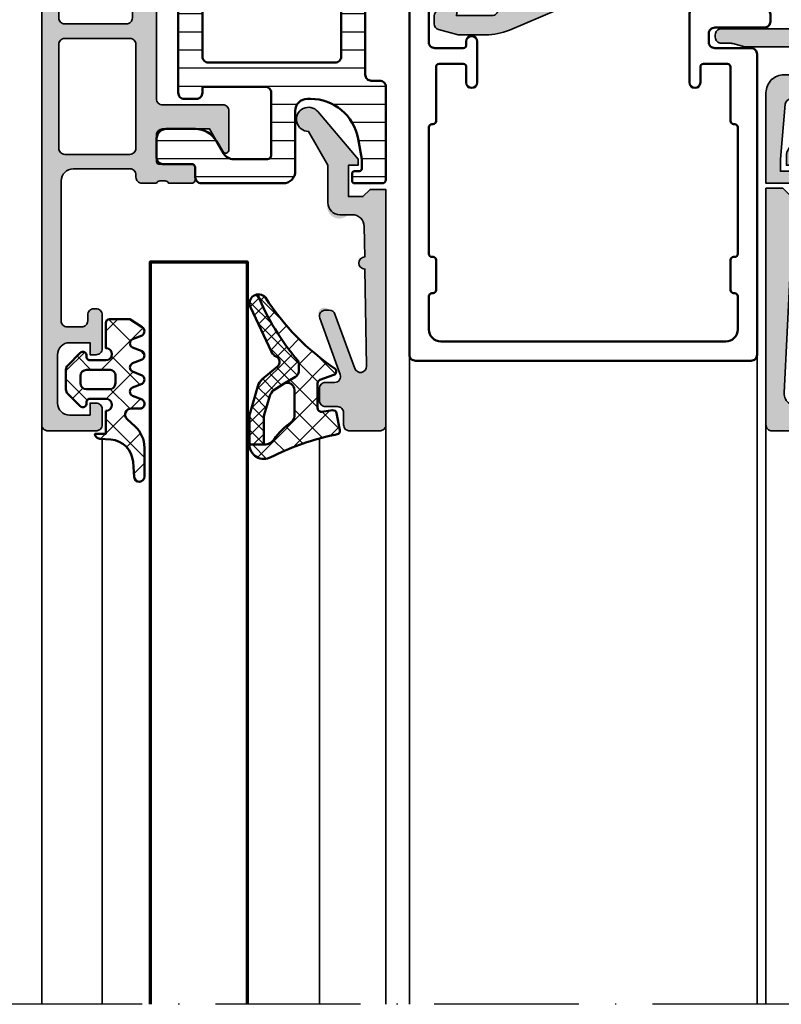
# Model space of a CAD drawing. Units: millimetres. Extents: x 2340 to 23610, y 389 to 3723.
# Drawn here: x 3921 to 3984, y 1946 to 2028 of the extents above; entities that cross this region are included whole.
import ezdxf

# ---------------------------------------------------------------- set-up
doc = ezdxf.new("R2010")
doc.units = ezdxf.units.MM
doc.linetypes.add('ACAD_ISO10W100', pattern=[18, 12, -3, 0, -3])
for name, color, linetype, lineweight in [('S03_AL_Kontur', 255, 'Continuous', 35), ('S04_AL_Schraffur', 253, 'Continuous', 25), ('S05_EPDM_Kontur', 43, 'Continuous', 50), ('S06_EPDM_Schraffur', 43, 'Continuous', 25), ('S07_Isolation_Kontur', 91, 'Continuous', 50), ('S08_Isolation_Schraffur', 91, 'Continuous', 25), ('S09_KS_Kontur', 254, 'Continuous', 50), ('S15_Glas_Kontur', 4, 'Continuous', 70), ('S18_Mittellinie', 10, 'ACAD_ISO10W100', 25)]:
    doc.layers.add(name, color=color, linetype=linetype, lineweight=lineweight)
pattern_1 = [(45, (0, 0), (-1.4142, 1.4142), []), (135, (0, 0), (-1.4142, -1.4142), [])]

# ---------------------------------------------------------------- blocks, each defined once
blk = doc.blocks.new('462930_s')
at = {"layer": 'S04_AL_Schraffur'}
h = blk.add_hatch(color=256, dxfattribs=at)
h.dxf.hatch_style = 1
h.paths.add_polyline_path([(-25, 10), (-25, 13.9), (-23.141, 14.973, 0.767327), (-23.282, 15.5), (-26.5, 15.5, 0.414214), (-27, 15), (-27, 10, -0.414214), (-27.5, 9.5), (-40.3, 9.5, -0.414214), (-40.8, 10), (-40.8, 15, 0.414214), (-41.3, 15.5), (-44.518, 15.5, 0.767327), (-44.659, 14.973), (-42.8, 13.9), (-42.8, 10, -0.414214), (-43.3, 9.5), (-45.51, 9.5, -0.414214), (-45.71, 9.7), (-45.71, 12.4, 0.414214), (-46.01, 12.7), (-47, 12.7, 0.414214), (-47.3, 12.4), (-47.3, 10.5, -0.317837), (-47.1, 10.217), (-47.1, 9.783, -0.317837), (-47.3, 9.5), (-48.5, 9.5, 0.414214), (-49, 9), (-49, 8, 0.414214), (-48.5, 7.5), (-34.2, 7.5, -0.414214), (-33.7, 7), (-33.7, 1.9, -0.414214), (-34.2, 1.4), (-35, 1.4, 0.414214), (-35.5, 0.9), (-35.5, 0.5, 0.414214), (-35, 0), (-0.5, 0, 0.414214), (0, 0.5), (0, 4.5, 0.414214), (-0.5, 5), (-1.8, 5, 0.414214), (-2.3, 4.5), (-2.3, 4), (-1.3, 4), (-1.3, 2.3, -0.414214), (-2.3, 1.3), (-6.3, 1.3, -0.414214), (-7.3, 2.3), (-7.3, 4), (-6.3, 4), (-6.3, 4.5, 0.414214), (-6.8, 5), (-9.6, 5, 0.414214), (-10.1, 4.5), (-10.1, 4.3, 0.414214), (-9.6, 3.8), (-9.1, 3.8, -0.414214), (-8.6, 3.3), (-8.6, 2.1, -0.414214), (-9.1, 1.6), (-20.7, 1.6, -0.414214), (-21.7, 2.6), (-21.7, 7.3, -0.414214), (-21.2, 7.8), (-21, 7.8, 0.414214), (-20.5, 8.3), (-20.5, 9.5, -0.317837), (-20.7, 9.783), (-20.7, 10.217, -0.317837), (-20.5, 10.5), (-20.5, 12.4, 0.414214), (-20.8, 12.7), (-21.79, 12.7, 0.414214), (-22.09, 12.4), (-22.09, 9.7, -0.414214), (-22.29, 9.5), (-24.5, 9.5, -0.414214)])
h.paths.add_polyline_path([(-23.4, 7.8, -0.414214), (-22.9, 7.3), (-22.9, 1.9, -0.414214), (-23.4, 1.4), (-32, 1.4, -0.414214), (-32.5, 1.9), (-32.5, 7.3, -0.414214), (-32, 7.8)], flags=16)
at = {"layer": 'S03_AL_Kontur'}
for points in [[(-47.1, 9.783, -0.317837), (-47.3, 9.5), (-48.5, 9.5, 0.414214), (-49, 9), (-49, 8, 0.414214), (-48.5, 7.5), (-34.2, 7.5, -0.414214), (-33.7, 7), (-33.7, 1.9, -0.414214), (-34.2, 1.4), (-35, 1.4, 0.414214), (-35.5, 0.9), (-35.5, 0.5, 0.414214), (-35, 0), (-0.5, 0, 0.414214), (0, 0.5), (0, 4.5, 0.414214), (-0.5, 5), (-1.8, 5, 0.414214), (-2.3, 4.5), (-2.3, 4), (-1.3, 4), (-1.3, 2.3, -0.414214), (-2.3, 1.3), (-6.3, 1.3, -0.414214), (-7.3, 2.3), (-7.3, 4), (-6.3, 4), (-6.3, 4.5, 0.414214), (-6.8, 5), (-9.6, 5, 0.414214), (-10.1, 4.5), (-10.1, 4.3, 0.414214), (-9.6, 3.8), (-9.1, 3.8, -0.414214), (-8.6, 3.3), (-8.6, 2.1, -0.414214), (-9.1, 1.6), (-20.7, 1.6, -0.414214), (-21.7, 2.6), (-21.7, 7.3, -0.414214), (-21.2, 7.8), (-21, 7.8, 0.414214), (-20.5, 8.3), (-20.5, 9.5, -0.317837), (-20.7, 9.783), (-20.7, 10.217, -0.317837), (-20.5, 10.5), (-20.5, 12.4, 0.414214), (-20.8, 12.7), (-21.79, 12.7, 0.414214), (-22.09, 12.4), (-22.09, 9.7, -0.414214), (-22.29, 9.5), (-24.5, 9.5, -0.414214), (-25, 10), (-25, 13.9), (-23.141, 14.973, 0.767327), (-23.282, 15.5), (-26.5, 15.5, 0.414214), (-27, 15), (-27, 10, -0.414214), (-27.5, 9.5), (-40.3, 9.5, -0.414214), (-40.8, 10), (-40.8, 15, 0.414214), (-41.3, 15.5), (-44.518, 15.5, 0.767327), (-44.659, 14.973), (-42.8, 13.9), (-42.8, 10, -0.414214), (-43.3, 9.5), (-45.51, 9.5, -0.414214), (-45.71, 9.7), (-45.71, 12.4, 0.414214), (-46.01, 12.7), (-47, 12.7, 0.414214), (-47.3, 12.4), (-47.3, 10.5, -0.317837), (-47.1, 10.217)], [(-32.5, 1.9, 0.414214), (-32, 1.4), (-23.4, 1.4, 0.414214), (-22.9, 1.9), (-22.9, 7.3, 0.414214), (-23.4, 7.8), (-32, 7.8, 0.414214), (-32.5, 7.3)]]:
    blk.add_lwpolyline(points, format="xyb", close=True, dxfattribs=at)
blk = doc.blocks.new('284890_s')
at = {"layer": 'S08_Isolation_Schraffur'}
h = blk.add_hatch(dxfattribs=at)
h.set_pattern_fill('LINIE', color=256, scale=1.5, angle=90)
h.set_pattern_definition([(90, (26.8, 0.05), (-1.5, 9e-17), [])])
h.paths.add_polyline_path([(23.105, 16.701), (24.8, 17), (25.6, 17, -0.414214), (25.8, 16.8), (25.8, 16.4, 0.414214), (26, 16.2), (26.6, 16.2, 0.414214), (26.8, 16.4), (26.8, 18.7, 0.414214), (26.5, 19), (18.8, 19, 0.414214), (18.3, 18.5), (18.3, 17.8, -0.414214), (17.8, 17.3), (-7, 17.3, -0.414214), (-7.2, 17.5), (-7.2, 19.4, -0.414214), (-7, 19.6), (-4.7, 19.6), (-4.7, 20.2), (-5.8, 21.3), (-7.4, 21.3, 0.414214), (-9.2, 19.5), (-9.2, 16.3, 0.414214), (-8.2, 15.3), (-3.2, 15.3, -0.414214), (-2.7, 14.8), (-2.7, 7.5, 0.414214), (-2.2, 7), (-0.5, 7, -0.414214), (0, 6.5), (0, 3.71, 0.414214), (0.5, 3.21), (1.3, 3.21, -0.414214), (1.6, 2.91), (1.6, 0.51, 0.414214), (2.1, 0.01), (3.7, 0.01, 0.414214), (4.5, 0.81), (4.5, 3.229, 0.267949), (3.5, 4.961), (2.5, 5.539, -0.267949), (2, 6.405), (2, 6.7, -0.414214), (2.3, 7), (6.5, 7, -0.414214), (7, 6.5), (7, 2.3, 0.414214), (7.5, 1.8), (19.3, 1.8, 0.414214), (19.8, 2.3), (19.8, 3.3, 0.414214), (19.3, 3.8), (18.8, 3.8), (18.8, 9, -0.414214), (19.3, 9.5), (24.5, 9.5, -0.414214), (24.8, 9.2), (24.8, 6.405, -0.267949), (24.3, 5.539), (23.3, 4.961, 0.267949), (22.3, 3.229), (22.3, 0.81, 0.414214), (23.1, 0.01), (24.7, 0.01, 0.414214), (25.2, 0.51), (25.2, 2.91, -0.414214), (25.5, 3.21), (26.3, 3.21, 0.414214), (26.8, 3.71), (26.8, 10.5, 0.414214), (25.8, 11.5), (20.8, 11.5, -0.414214), (19.8, 12.5), (19.8, 12.762, -0.36397)])
h.paths.add_polyline_path([(16.8, 4.3, -0.414214), (16.3, 3.8), (9.5, 3.8, -0.414214), (9, 4.3), (9, 7.3, 0.414214), (7.3, 9), (-0.2, 9, -0.414214), (-0.7, 9.5), (-0.7, 14.8, -0.414214), (-0.2, 15.3), (16.3, 15.3, -0.414214), (16.8, 14.8)], flags=16)
at = {"layer": 'S07_Isolation_Kontur'}
for points in [[(22.3, 3.229), (22.3, 0.81, 0.414214), (23.1, 0.01), (24.7, 0.01, 0.414214), (25.2, 0.51), (25.2, 2.91, -0.414214), (25.5, 3.21), (26.3, 3.21, 0.414214), (26.8, 3.71), (26.8, 10.5, 0.414214), (25.8, 11.5), (20.8, 11.5, -0.414214), (19.8, 12.5), (19.8, 12.762, -0.36397), (23.105, 16.701), (24.8, 17), (25.6, 17, -0.414214), (25.8, 16.8), (25.8, 16.4, 0.414214), (26, 16.2), (26.6, 16.2, 0.414214), (26.8, 16.4), (26.8, 18.7, 0.414214), (26.5, 19), (18.8, 19, 0.414214), (18.3, 18.5), (18.3, 17.8, -0.414214), (17.8, 17.3), (-7, 17.3, -0.414214), (-7.2, 17.5), (-7.2, 19.4, -0.414214), (-7, 19.6), (-4.7, 19.6), (-4.7, 20.2), (-5.8, 21.3), (-7.4, 21.3, 0.414214), (-9.2, 19.5), (-9.2, 16.3, 0.414214), (-8.2, 15.3), (-3.2, 15.3, -0.414214), (-2.7, 14.8), (-2.7, 7.5, 0.414214), (-2.2, 7), (-0.5, 7, -0.414214), (0, 6.5), (0, 3.71, 0.414214), (0.5, 3.21), (1.3, 3.21, -0.414214), (1.6, 2.91), (1.6, 0.51, 0.414214), (2.1, 0.01), (3.7, 0.01, 0.414214), (4.5, 0.81), (4.5, 3.229, 0.267949), (3.5, 4.961), (2.5, 5.539, -0.267949), (2, 6.405), (2, 6.7, -0.414214), (2.3, 7), (6.5, 7, -0.414214), (7, 6.5), (7, 2.3, 0.414214), (7.5, 1.8), (19.3, 1.8, 0.414214), (19.8, 2.3), (19.8, 3.3, 0.414214), (19.3, 3.8), (18.8, 3.8), (18.8, 9, -0.414214), (19.3, 9.5), (24.5, 9.5, -0.414214), (24.8, 9.2), (24.8, 6.405, -0.267949), (24.3, 5.539), (23.3, 4.961, 0.267949)], [(-0.2, 15.3, 0.414214), (-0.7, 14.8), (-0.7, 9.5, 0.414214), (-0.2, 9), (7.3, 9, -0.414214), (9, 7.3), (9, 4.3, 0.414214), (9.5, 3.8), (16.3, 3.8, 0.414214), (16.8, 4.3), (16.8, 14.8, 0.414214), (16.3, 15.3)]]:
    blk.add_lwpolyline(points, format="xyb", close=True, dxfattribs=at)
blk = doc.blocks.new('442910_s')
for name, p in [('284890_s', (-7.2, -29.8)), ('462930_s', (40.1, -39.3))]:
    blk.add_blockref(name, p)
blk = doc.blocks.new('224063_s_35')
at = {"layer": 'S06_EPDM_Schraffur'}
h = blk.add_hatch(dxfattribs=at)
h.set_pattern_fill('NETZ', color=256, scale=2, angle=45, style=0)
h.set_pattern_definition(pattern_1)
h.paths.add_polyline_path([(3.027, -1.72), (2.953, -0.8, 0.415188), (2.553, -0.4), (2.553, -1.3), (0.653, -1.3, -1), (-0.347, -1.299), (-0.347, 0.009, -0.464925), (0.003, 0.304, 0.730751), (0.267, 0.812), (-0.774, 1.854, 0.198912), (-1.128, 2), (-2.767, 2, 0.198912), (-3.12, 1.854), (-4.162, 0.812, 0.730728), (-3.898, 0.304, -0.464916), (-3.547, 0.009), (-3.547, -1.299, -1), (-4.547, -1.3), (-6.65, -1.3, 0.41186), (-6.947, -1.597), (-6.947, -3.304), (-6.294, -4.303, 0.576876), (-5.6, -4.304), (-5.294, -3.504, -0.57692), (-4.6, -3.503), (-4.294, -4.303, 0.576877), (-3.6, -4.304), (-3.294, -3.504, -0.576915), (-2.6, -3.503), (-2.294, -4.303, 0.576877), (-1.6, -4.304), (-1.294, -3.504, -0.576915), (-0.6, -3.503), (-0.294, -4.303, 0.637876), (0.453, -4.223), (0.453, -3.404, -0.687409), (1.324, -3.069), (1.931, -3.727, 0.209487), (3.695, -4.5), (6.092, -4.5, 0.962055), (6.125, -3.652), (4.866, -3.554, -0.368768)])
h.paths.add_polyline_path([(-2.747, -1.6), (-2.747, 0.3, -0.414414), (-2.247, 0.8), (-1.648, 0.8, -0.414423), (-1.147, 0.3), (-1.147, -1.6, -0.414381), (-1.648, -2.1), (-2.247, -2.1, -0.414217)], flags=16)
at = {"layer": 'S05_EPDM_Kontur'}
for points in [[(0.653, -1.3), (2.553, -1.3), (2.553, -0.4, -0.415188), (2.953, -0.8), (3.027, -1.72, 0.368768), (4.866, -3.554), (6.125, -3.652, -0.962055), (6.092, -4.5), (3.695, -4.5, -0.209487), (1.931, -3.727), (1.324, -3.069, 0.686666), (0.453, -3.403), (0.453, -4.223, -0.637876), (-0.294, -4.303), (-0.6, -3.503, 0.576915), (-1.294, -3.504), (-1.6, -4.304, -0.576877), (-2.294, -4.303), (-2.6, -3.503, 0.576915), (-3.294, -3.504), (-3.6, -4.304, -0.576877), (-4.294, -4.303), (-4.6, -3.503, 0.57692), (-5.294, -3.504), (-5.6, -4.304, -0.576876), (-6.294, -4.303), (-6.947, -3.304), (-6.947, -1.6, -0.416571), (-6.647, -1.3), (-4.547, -1.3, 0.999013), (-3.547, -1.3), (-3.547, 0.009, 0.464916), (-3.898, 0.304, -0.730728), (-4.162, 0.812), (-3.12, 1.854, -0.198912), (-2.767, 2), (-1.128, 2, -0.198912), (-0.774, 1.854), (0.267, 0.812, -0.730751), (0.003, 0.304, 0.464925), (-0.347, 0.009), (-0.347, -1.3, 0.999012)], [(-1.647, 0.8), (-2.247, 0.8, 0.414013), (-2.747, 0.3), (-2.747, -1.6, 0.414217), (-2.247, -2.1), (-1.647, -2.1, 0.414047), (-1.147, -1.6), (-1.147, 0.3, 0.414004)]]:
    blk.add_lwpolyline(points, format="xyb", close=True, dxfattribs=at)
blk = doc.blocks.new('467410_s')
at = {"layer": 'S04_AL_Schraffur'}
h = blk.add_hatch(color=256, dxfattribs=at)
h.dxf.hatch_style = 1
h.paths.add_polyline_path([(0.5, 0), (0.5, -1.3), (1.1, -1.9), (1.1, -3.1), (-1.5, -3.1), (-1.5, -2.3), (-2, -2.3), (-5.946, -5.636, 1.566407), (-4.3, -6.4), (-1.5, -4.8), (1.6, -4.8, 0.744622), (2.708, -3.237, -0.554388), (3.584, -1.784), (6.1, -1.744, 1), (7.1, -1.728), (15.159, -1.6, -0.845904), (15.338, -2.57), (10.829, -4.211, 0.315299), (10.5, -4.681, 1.035825), (11.171, -5.47), (15.829, -3.774, -0.520567), (16.5, -4.244), (16.5, -5, 0.414214), (17, -5.5), (18, -5.5, 0.414214), (18.5, -5), (18.5, -4, -0.414214), (19, -3.5), (20, -3.5, 0.414214), (20.5, -3), (20.5, -0.5, 0.414214), (20, 0)])
at = {"layer": 'S03_AL_Kontur'}
blk.add_lwpolyline([(16.5, -4.244, 0.520567), (15.829, -3.774), (11.171, -5.47, -0.520567), (10.5, -5), (10.5, -4.681, -0.315299), (10.829, -4.211), (15.338, -2.57, 0.845904), (15.159, -1.6), (7.1, -1.728, -1), (6.1, -1.744), (3.584, -1.784, 0.409559), (2.6, -2.784), (2.6, -3.8, -0.414214), (1.6, -4.8), (-1.5, -4.8), (-4.3, -6.4, -1.566407), (-5.946, -5.636), (-2, -2.3), (-1.5, -2.3), (-1.5, -3.1), (1.1, -3.1), (1.1, -1.9), (0.5, -1.3), (0.5, 0), (20, 0, -0.414214), (20.5, -0.5), (20.5, -3, -0.414214), (20, -3.5), (19, -3.5, 0.414214), (18.5, -4), (18.5, -5, -0.414214), (18, -5.5), (17, -5.5, -0.414214), (16.5, -5)], format="xyb", close=True, dxfattribs=at)
blk = doc.blocks.new('284825_s_6')
at = {"layer": 'S06_EPDM_Schraffur'}
h = blk.add_hatch(dxfattribs=at)
h.set_pattern_fill('NETZ', color=256, scale=1.5, angle=45)
h.set_pattern_definition([(45, (-23.1815, -2.6104), (-1.06066, 1.06066), []), (135, (-23.1815, -2.6104), (-1.06066, -1.06066), [])])
h.paths.add_polyline_path([(0.423, -1.171, 0.00361), (0.288, -0.536, 0.407134), (-0.062, -0.306), (-1.462, -0.578, 0.394989), (-1.703, -0.91), (-1.588, -1.812, -0.45159), (-1.886, -2.15), (-3.94, -2.15, -0.315299), (-4.222, -1.953), (-4.643, -0.798, 0.571065), (-5.15, -0.703, -0.101421), (-11.047, -6.476, 0.250282), (-11.303, -7.134, 0.080352), (-5.802, -3.764, -0.101604), (-5.574, -3.7), (-4.923, -3.7, -0.291473), (-4.47, -3.989), (-3.927, -4.926, -0.548619), (-3.383, -4.072), (-1.205, -4.072, -0.244665), (-0.714, -4.328, 0.087461), (0.71, -5.752, -0.245269), (1.137, -6.573), (1.137, -6.616), (1.135, -7.8, 0.568118), (2.178, -6.022, -0.059301)])
h = blk.add_hatch(dxfattribs=at)
h.set_pattern_fill('NETZ', color=256, scale=0.75, angle=45)
h.set_pattern_definition([(45, (-15.3551, 0.8893), (-0.53033, 0.53033), []), (135, (-15.3551, 0.8893), (-0.53033, -0.53033), [])])
h.paths.add_polyline_path([(-4.47, -3.989, 0.291473), (-4.923, -3.7), (-5.574, -3.7, 0.101604), (-5.802, -3.764, -0.080352), (-11.303, -7.134, 0.512191), (-10.238, -7.723), (-6.541, -5.974, 0.175019), (-6.158, -5.589, -0.549461), (-5.321, -5.48), (-4.276, -6.731, 0.148727), (-3.692, -7.113), (-1.505, -7.752, 0.071176), (-1.168, -7.8), (1.129, -7.8, 0.00121), (1.135, -7.8), (1.137, -6.616), (-1.032, -6.616, -0.074241), (-1.324, -6.575), (-2.896, -6.107, -0.148727), (-3.381, -5.786), (-3.927, -4.926)])
h = blk.add_hatch(dxfattribs=at)
h.set_pattern_fill('NETZ', color=256, scale=2, angle=45)
h.set_pattern_definition(pattern_1)
h.paths.add_polyline_path([(-1.046, -6.616), (1.137, -6.616)])
at = {"layer": 'S05_EPDM_Kontur'}
for p, q in [((-2.896, -6.107), (-1.324, -6.575)), ((-1.046, -6.616), (1.137, -6.616)), ((1.137, -6.616), (1.135, -7.8))]:
    blk.add_line(p, q, dxfattribs=at)
blk.add_lwpolyline([(-5.15, -0.703, -0.101421), (-11.047, -6.476, 0.874588), (-10.238, -7.723), (-6.541, -5.974, 0.175019), (-6.158, -5.589, -0.549461), (-5.321, -5.48), (-4.276, -6.731, 0.148727), (-3.692, -7.113), (-1.505, -7.752, 0.071176), (-1.168, -7.8), (1.124, -7.8, 0.571138), (2.178, -6.022, -0.059301), (0.423, -1.171, 0.00361), (0.288, -0.536, 0.407134), (-0.062, -0.306), (-1.462, -0.578, 0.394989), (-1.703, -0.91), (-1.588, -1.812, -0.45159), (-1.886, -2.15), (-3.94, -2.15, -0.315299), (-4.222, -1.953), (-4.643, -0.798, 0.571065)], format="xyb", close=True, dxfattribs=at)
for points in [[(1.137, -6.616), (-1.046, -6.616, -0.070638), (-1.324, -6.575), (-2.896, -6.107, -0.148727), (-3.381, -5.786), (-3.927, -4.926), (-4.47, -3.989, 0.291473), (-4.923, -3.7), (-5.574, -3.7, 0.101604), (-5.802, -3.764, -0.080352), (-11.303, -7.134)], [(-3.927, -4.926, -0.548619), (-3.383, -4.072), (-1.205, -4.072, -0.244665), (-0.714, -4.328, 0.087461), (0.71, -5.752, -0.245269), (1.137, -6.573), (1.137, -6.616)]]:
    blk.add_lwpolyline(points, format="xyb", dxfattribs=at)
for centre, radius, start, end in [((-1.039, -5.616), 1, 253.42703, 269.58933), ((1.126, -6.6), 1.2, 269.87744, 270.39993)]:
    blk.add_arc(centre, radius, start, end, dxfattribs=at)
blk = doc.blocks.new('284893_s')
at = {"layer": 'S09_KS_Kontur'}
blk.add_lwpolyline([(-1.681, -22.75, -0.414214), (-1.931, -23), (-2.031, -23, 0.414214), (-2.281, -23.25), (-2.281, -26, 0.414214), (-1.281, -27), (22.319, -27, 0.414214), (23.319, -26), (23.319, -23.25, 0.414214), (23.069, -23), (22.969, -23, -0.414214), (22.719, -22.75), (22.719, -20.25, -0.414214), (22.969, -20), (23.069, -20, 0.414214), (23.319, -19.75), (23.319, -9.25, 0.414214), (23.069, -9), (22.969, -9, -0.414214), (22.719, -8.75), (22.719, -4.25, 0.414214), (22.469, -4), (20.469, -4, 0.414214), (20.219, -4.25), (20.219, -5.55, -1), (19.319, -5.55), (19.319, 0.1, -0.414214), (19.819, 0.6), (25.519, 0.6, -0.414214), (26.019, 0.1), (26.019, -0.5, -0.414214), (25.519, -1), (21.419, -1, 0.414214), (20.919, -1.5), (20.919, -2.2, 0.414214), (21.419, -2.7), (24.419, -2.7, -0.414214), (24.919, -3.2), (24.919, -28.1, -0.414214), (24.419, -28.6), (-3.381, -28.6, -0.414214), (-3.881, -28.1), (-3.881, 2.3, -0.414214), (-3.381, 2.8), (0.919, 2.8, -0.414214), (1.419, 2.3), (1.419, 1, -1), (0.219, 1), (0.219, 1.1, 0.414214), (0.119, 1.2), (-1.781, 1.2, 0.414214), (-2.281, 0.7), (-2.281, -2.2, 0.414214), (-1.781, -2.7), (0.569, -2.7, 0.414214), (0.819, -2.45), (0.819, -2.15, -1), (1.719, -2.15), (1.719, -5.55, -1), (0.819, -5.55), (0.819, -4.25, 0.414214), (0.569, -4), (-1.431, -4, 0.414214), (-1.681, -4.25), (-1.681, -8.75, -0.414214), (-1.931, -9), (-2.031, -9, 0.414214), (-2.281, -9.25), (-2.281, -19.75, 0.414214), (-2.031, -20), (-1.931, -20, -0.414214), (-1.681, -20.25)], format="xyb", close=True, dxfattribs=at)
blk = doc.blocks.new('180600_s')
at = {"layer": 'S04_AL_Schraffur'}
h = blk.add_hatch(color=256, dxfattribs=at)
h.dxf.hatch_style = 1
h.paths.add_polyline_path([(7.3, -2), (17.35, -1.501, -1.025106), (17.4, -3.5), (16.947, -3.5, 0.087489), (16.862, -3.515), (10.829, -5.711, 0.315299), (10.5, -6.181), (10.5, -6.5, 0.520567), (11.171, -6.97), (15.829, -5.274, -0.520567), (16.5, -5.744), (16.5, -6.5, 0.414214), (17, -7), (18, -7, 0.414214), (18.5, -6.5), (18.5, -5.5, -0.414214), (19, -5), (20, -5, 0.414214), (20.5, -4.5), (20.5, -0.5, 0.414214), (20, 0), (0.4, 0), (0.4, -1.4), (0.9, -1.9), (0.9, -2.25, -0.414214), (0.55, -2.6), (-1.5, -2.6), (-1.5, -1.7), (-2.382, -1.7, 0.131652), (-2.632, -1.767), (-5.3, -3.307, 1), (-4.5, -4.693), (-3.532, -4.134, -0.131652), (-3.032, -4), (3.1, -4, 1), (3.1, -3), (2.7, -3, -0.414214), (2.4, -2.7), (2.4, -2)])
at = {"layer": 'S03_AL_Kontur'}
blk.add_lwpolyline([(2.4, -2.7, 0.414214), (2.7, -3), (3.1, -3, -1), (3.1, -4), (-3.032, -4, 0.131652), (-3.532, -4.134), (-4.5, -4.693, -1), (-5.3, -3.307), (-2.632, -1.767, -0.131652), (-2.382, -1.7), (-1.5, -1.7), (-1.5, -2.6), (0.55, -2.6, 0.414214), (0.9, -2.25), (0.9, -1.9), (0.4, -1.4), (0.4, 0), (20, 0, -0.414214), (20.5, -0.5), (20.5, -4.5, -0.414214), (20, -5), (19, -5, 0.414214), (18.5, -5.5), (18.5, -6.5, -0.414214), (18, -7), (17, -7, -0.414214), (16.5, -6.5), (16.5, -5.744, 0.520567), (15.829, -5.274), (11.171, -6.97, -0.520567), (10.5, -6.5), (10.5, -6.181, -0.315299), (10.829, -5.711), (16.862, -3.515, -0.087489), (16.947, -3.5), (17.4, -3.5, 1.025106), (17.35, -1.501), (7.3, -2), (2.4, -2)], format="xyb", close=True, dxfattribs=at)
blk = doc.blocks.new('180820_s')
at = {"layer": 'S04_AL_Schraffur'}
h = blk.add_hatch(color=256, dxfattribs=at)
h.dxf.hatch_style = 1
h.paths.add_polyline_path([(-31.21, -7.5, -0.414214), (-31.41, -7.3), (-31.41, -4.6, 0.414214), (-31.71, -4.3), (-32.7, -4.3, 0.414214), (-33, -4.6), (-33, -6.5, -0.317837), (-32.8, -6.783), (-32.8, -7.217, -0.317837), (-33, -7.5), (-33, -8, 0.414214), (-31.5, -9.5), (-29.8, -9.5, -0.414214), (-29.3, -10), (-29.3, -15.2, -0.414214), (-29.8, -15.7), (-31.3, -15.7, 0.414214), (-32.8, -17.2), (-32.8, -21.9, 0.414214), (-32.3, -22.4), (-31.7, -22.4, 0.414214), (-31.2, -21.9), (-31.2, -17.8, -0.414214), (-30.7, -17.3), (-24.75, -17.3, -0.4), (-23.75, -17.3), (-20.1, -17.3, -0.414214), (-19.6, -17.8), (-19.6, -21.9, 0.414214), (-19.1, -22.4), (-16.2, -22.4, -0.414214), (-15.7, -22.9), (-15.7, -29.2, 0.414214), (-15.2, -29.7), (-14.269, -29.7, 0.339454), (-13.303, -28.959), (-13.1, -28.2), (-14.1, -28.2), (-14.1, -22.9, -0.414214), (-13.6, -22.4), (-10.968, -22.4, -0.300966), (-10.508, -22.705), (-8.352, -27.783, -0.537319), (-8.628, -28.2), (-10.1, -28.2), (-9.897, -28.959, 0.339454), (-8.931, -29.7), (-7.9, -29.7, -0.414214), (-7.4, -30.2), (-7.4, -33.156), (-8.265, -33.003, 0.606815), (-8.481, -33.285), (-7.816, -34.711, 0.291473), (-7.363, -35), (-6.72, -35, 0.339454), (-6.237, -34.629), (-5.8, -33), (-5.8, -30.717, 0.100695), (-6.197, -28.764), (-8.403, -23.569, -0.100695), (-8.8, -21.615), (-8.8, -2.5, -0.414214), (-8.3, -2), (-6.8, -2, -0.414214), (-6.3, -2.5), (-6.3, -11.2, 0.414214), (-5.8, -11.7), (-5.6, -11.7, 0.414214), (-5.1, -11.2), (-5.1, -10.385, -0.065543), (-5.083, -10.256), (-4.817, -9.264, 0.065543), (-4.8, -9.134), (-4.8, -2.5, -0.414214), (-4.3, -2), (-3, -2, -0.414214), (-2.5, -2.5), (-2.5, -6, 0.414214), (-1, -7.5), (6.5, -7.5), (6.5, -5.3), (5.5, -5.3), (5.5, -6.3), (4.5, -6.3), (-0.044, -5.902, -0.388879), (-0.5, -5.404), (-0.5, -2.4, -0.414214), (0, -1.9), (4.3, -1.9, 0.414214), (4.8, -1.4), (4.8, -0.7, 0.414214), (4.3, -0.2), (0, -0.2), (0, 0, -0.317837), (-0.2, 0.283), (-0.2, 0.717, -0.317837), (0, 1), (0, 2.9, 0.414214), (-0.3, 3.2), (-1.29, 3.2, 0.414214), (-1.59, 2.9), (-1.59, 0.2, -0.414214), (-1.79, 0), (-6, 0, -0.414214), (-6.5, 0.5), (-6.5, 1.2), (-5.119, 3.593, 0.610538), (-5.252, 3.799, 0.290499), (-9.473, 0.499, -0.178203), (-10.136, -0.297), (-22.496, -7.433, -0.131652), (-22.746, -7.5), (-23, -7.5, -0.326134), (-23.476, -7.152, 0.299201), (-27.748, -3.701, 0.610538), (-27.881, -3.907), (-26.5, -6.3), (-26.5, -7, -0.414214), (-27, -7.5)])
h.paths.add_polyline_path([(-27.3, -9.4), (-24.75, -9.4, -0.4), (-23.75, -9.4), (-10.8, -9.4, -0.414214), (-10.3, -9.9), (-10.3, -20.4, -0.414214), (-10.8, -20.9), (-17.6, -20.9, -0.414214), (-18.1, -20.4), (-18.1, -17.4, 0.414214), (-19.8, -15.7), (-27.3, -15.7, -0.414214), (-27.8, -15.2), (-27.8, -9.9, -0.414214)], flags=16)
h.paths.add_polyline_path([(-19.231, -7.627), (-10.6, -2.643, -0.57735), (-10.3, -2.817), (-10.3, -7.5, -0.414214), (-10.8, -8), (-19.131, -8, -0.767327)], flags=16)
at = {"layer": 'S03_AL_Kontur'}
for points in [[(-13.6, -22.4, 0.414214), (-14.1, -22.9), (-14.1, -28.2), (-13.1, -28.2), (-13.303, -28.959, -0.339454), (-14.269, -29.7), (-15.2, -29.7, -0.414214), (-15.7, -29.2), (-15.7, -22.9, 0.414214), (-16.2, -22.4), (-19.1, -22.4, -0.414214), (-19.6, -21.9), (-19.6, -17.8, 0.414214), (-20.1, -17.3), (-23.75, -17.3, 0.4), (-24.75, -17.3), (-30.7, -17.3, 0.414214), (-31.2, -17.8), (-31.2, -21.9, -0.414214), (-31.7, -22.4), (-32.3, -22.4, -0.414214), (-32.8, -21.9), (-32.8, -17.2, -0.414214), (-31.3, -15.7), (-29.8, -15.7, 0.414214), (-29.3, -15.2), (-29.3, -10, 0.414214), (-29.8, -9.5), (-31.5, -9.5, -0.414214), (-33, -8), (-33, -7.5, 0.317837), (-32.8, -7.217), (-32.8, -6.783, 0.317837), (-33, -6.5), (-33, -4.6, -0.414214), (-32.7, -4.3), (-31.71, -4.3, -0.414214), (-31.41, -4.6), (-31.41, -7.3, 0.414214), (-31.21, -7.5), (-27, -7.5, 0.414214), (-26.5, -7), (-26.5, -6.3), (-27.881, -3.907, -0.610538), (-27.748, -3.701, -0.299201), (-23.476, -7.152, 0.326134), (-23, -7.5), (-22.746, -7.5, 0.131652), (-22.496, -7.433), (-10.136, -0.297, 0.178203), (-9.473, 0.499, -0.290499), (-5.252, 3.799, -0.610538), (-5.119, 3.593), (-6.5, 1.2), (-6.5, 0.5, 0.414214), (-6, 0), (-1.79, 0, 0.414214), (-1.59, 0.2), (-1.59, 2.9, -0.414214), (-1.29, 3.2), (-0.3, 3.2, -0.414214), (0, 2.9), (0, 1, 0.317837), (-0.2, 0.717), (-0.2, 0.283, 0.317837), (0, 0), (0, -0.2), (4.3, -0.2, -0.414214), (4.8, -0.7), (4.8, -1.4, -0.414214), (4.3, -1.9), (0, -1.9, 0.414214), (-0.5, -2.4), (-0.5, -5.404, 0.388879), (-0.044, -5.902), (4.5, -6.3), (5.5, -6.3), (5.5, -5.3), (6.5, -5.3), (6.5, -7.5), (-1, -7.5, -0.414214), (-2.5, -6), (-2.5, -2.5, 0.414214), (-3, -2), (-4.3, -2, 0.414214), (-4.8, -2.5), (-4.8, -9.134, -0.065543), (-4.817, -9.264), (-5.083, -10.256, 0.065543), (-5.1, -10.385), (-5.1, -11.2, -0.414214), (-5.6, -11.7), (-5.8, -11.7, -0.414214), (-6.3, -11.2), (-6.3, -2.5, 0.414214), (-6.8, -2), (-8.3, -2, 0.414214), (-8.8, -2.5), (-8.8, -21.615, 0.100695), (-8.403, -23.569), (-6.197, -28.764, -0.100695), (-5.8, -30.717), (-5.8, -33), (-6.237, -34.629, -0.339454), (-6.72, -35), (-7.363, -35, -0.291473), (-7.816, -34.711), (-8.481, -33.285, -0.606815), (-8.265, -33.003), (-7.4, -33.156), (-7.4, -30.2, 0.414214), (-7.9, -29.7), (-8.931, -29.7, -0.339454), (-9.897, -28.959), (-10.1, -28.2), (-8.628, -28.2, 0.537319), (-8.352, -27.783), (-10.508, -22.705, 0.300966), (-10.968, -22.4)], [(-19.231, -7.627, 0.767327), (-19.131, -8), (-10.8, -8, 0.414214), (-10.3, -7.5), (-10.3, -2.817, 0.57735), (-10.6, -2.643)], [(-18.1, -20.4, 0.414214), (-17.6, -20.9), (-10.8, -20.9, 0.414214), (-10.3, -20.4), (-10.3, -9.9, 0.414214), (-10.8, -9.4), (-23.75, -9.4, 0.4), (-24.75, -9.4), (-27.3, -9.4, 0.414214), (-27.8, -9.9), (-27.8, -15.2, 0.414214), (-27.3, -15.7), (-19.8, -15.7, -0.414214), (-18.1, -17.4)]]:
    blk.add_lwpolyline(points, format="xyb", close=True, dxfattribs=at)
blk = doc.blocks.new('180830_s')
blk.add_blockref('180820_s', (61, -62.5))

msp = doc.modelspace()

# ---------------------------------------------------------------- linework, layer by layer
at = {"layer": 'S03_AL_Kontur'}
for p, q in [((3953.202, 1999.941), (3953.202, 1946.133)), ((3982.002, 1999.941), (3982.002, 1946.133)), ((3922.738, 1994.141), (3922.738, 1946.133)), ((3951.238, 1946.133), (3951.238, 1994.141)), ((3982.736, 1994.139), (3982.736, 1946.133)), ((3927.738, 1946.133), (3927.738, 1992.972)), ((3945.738, 1993.003), (3945.738, 1946.133))]:
    msp.add_line(p, q, dxfattribs=at)
at = {"layer": 'S15_Glas_Kontur'}
msp.add_lwpolyline([(3931.741, 1946.133), (3931.741, 2007.641), (3939.741, 2007.641), (3939.741, 1946.133)], dxfattribs=at)
at = {"layer": 'S18_Mittellinie'}
msp.add_line((4057.737, 1946.133), (3917.737, 1946.133), dxfattribs=at)

# ---------------------------------------------------------------- block references
at = {"xscale": -1, "rotation": 89.99999999999993}
msp.add_blockref('180600_s', (3982.736, 2014.139), dxfattribs=at)
at = {"layer": 'S03_AL_Kontur', "rotation": 270}
for name, p in [('180830_s', (4052.739, 2081.641)), ('442910_s', (3962.038, 2033.741)), ('467410_s', (3951.238, 2014.141)), ('284825_s_6', (3947.738, 1993.636))]:
    msp.add_blockref(name, p, dxfattribs=at)
at = {"layer": 'S03_AL_Kontur', "xscale": -1, "rotation": 89.99999999999993}
msp.add_blockref('224063_s_35', (3926.738, 1995.941), dxfattribs=at)
at = {"layer": 'S04_AL_Schraffur'}
msp.add_blockref('284893_s', (3957.083, 2028.041), dxfattribs=at)

doc.saveas('drawing.dxf')
